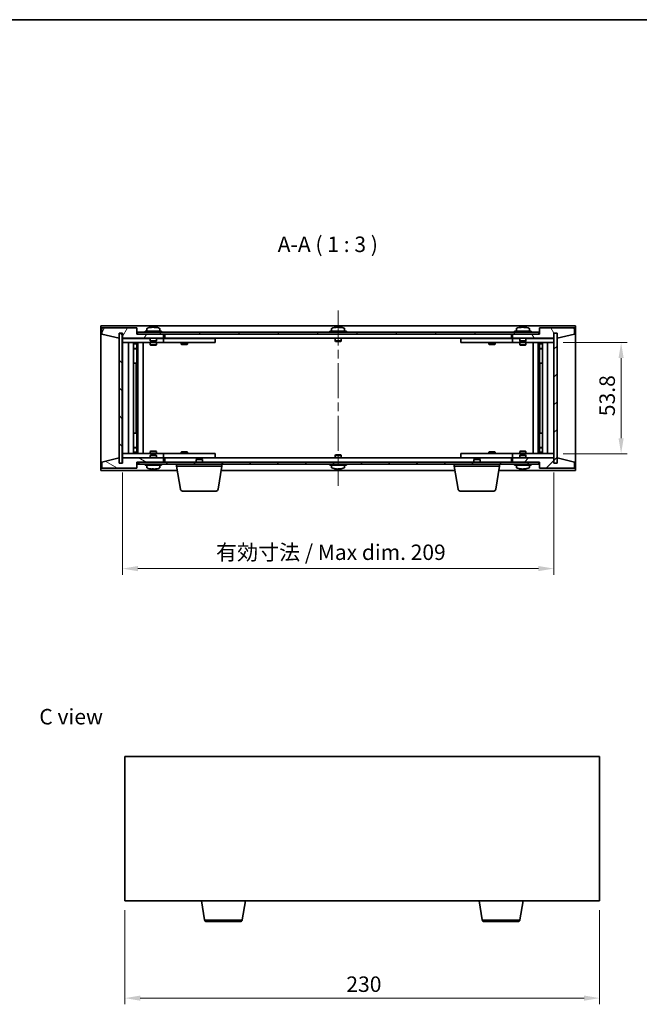
# Model space of a CAD drawing. Units: millimetres. Extents: x 43 to 5577, y 24 to 867.
# Drawn here: x 1820 to 2120, y 390 to 867 of the extents above; entities that cross this region are included whole.
import ezdxf

# ---------------------------------------------------------------- set-up
doc = ezdxf.new("R2010")
doc.units = ezdxf.units.MM
doc.header["$LTSCALE"] = 3
doc.linetypes.add('CHAIN', pattern=[0.3543, 0.2362, -0.0295, 0.0591, -0.0295])
doc.layers.get('Defpoints').update_dxf_attribs({"lineweight": 25})
for name, color, linetype, lineweight in [('Border (ISO)', 7, 'Continuous', 35), ('Centerline (ISO)', 131, 'Continuous', 18), ('Dimension (ISO)', 7, 'Continuous', 18), ('Dimension (ISO) @ 1', 7, 'Continuous', 18), ('Hatch (ISO)', 1, 'Continuous', 18), ('Symbol (ISO)', 7, 'Continuous', 18), ('Visible (ISO)', 7, 'Continuous', 35), ('Visible Narrow (ISO)', 7, 'Continuous', 25)]:
    doc.layers.add(name, color=color, linetype=linetype, lineweight=lineweight)
doc.styles.add('Note Text (TK)', font='txt')
doc.dimstyles.new('Default - Method 1b (TK)', dxfattribs={"dimscale": 3, "dimtxt": 2.5, "dimasz": 2.5, "dimexe": 1, "dimexo": 1.5, "dimgap": 1, "dimtad": 1, "dimtoh": 1, "dimrnd": 1e-08, "dimdsep": 46, "dimtxsty": 'Note Text (TK)', "dimcen": 0.09, "dimdle": 5, "dimclrd": 100, "dimclre": 100, "dimclrt": 7, "dimadec": 1, "dimazin": 1, "dimtfac": 1, "dimtmove": 0, "dimatfit": 3, "dimfxl": 1, "dimtolj": 1, "dimlwd": -1, "dimlwe": -1, "dimarcsym": 0})
pattern_1 = [(45, (1183, 8e-07), (-6.73519, 6.73519), [])]
pattern_2 = [(135.0002, (1183, 8e-07), (-6.73517, -6.73522), [])]

# ---------------------------------------------------------------- blocks, each defined once
blk = doc.blocks.new('図面枠 tk図枠')
at = {"layer": 'Border (ISO)'}
blk.add_line((14.5, 289), (405.5, 289), dxfattribs=at)
blk = doc.blocks.new('*D47')
at = {"layer": 'Defpoints', "color": 0}
for p in [(1871.08, 440.09), (2101.08, 440.09), (2101.08, 392.98)]:
    blk.add_point(p, dxfattribs=at)
at = {"layer": 'Dimension (ISO)', "color": 100}
for p, q in [((1871.08, 435.59), (1871.08, 389.98)), ((2101.08, 435.59), (2101.08, 389.98)), ((1878.58, 392.98), (2093.58, 392.98))]:
    blk.add_line(p, q, dxfattribs=at)
for points in [[(1878.58, 394.23), (1878.58, 391.73), (1871.08, 392.98)], [(2093.58, 394.23), (2093.58, 391.73), (2101.08, 392.98)]]:
    blk.add_solid(points, dxfattribs=at)
at = {"layer": 'Dimension (ISO)', "color": 7, "insert": (1978.37, 399.73), "char_height": 7.5, "attachment_point": 4, "style": 'Note Text (TK)'}
blk.add_mtext('\\A1;230', dxfattribs=at)
blk = doc.blocks.new('*D52')
at = {"layer": 'Defpoints', "color": 0}
for p in [(2078.9, 710.55), (2078.9, 656.75), (2111.48, 656.75)]:
    blk.add_point(p, dxfattribs=at)
at = {"layer": 'Dimension (ISO)', "color": 100}
for p, q in [((2083.4, 710.55), (2114.48, 710.55)), ((2111.48, 703.05), (2111.48, 664.25)), ((2083.4, 656.75), (2114.48, 656.75))]:
    blk.add_line(p, q, dxfattribs=at)
for points in [[(2110.23, 703.05), (2112.73, 703.05), (2111.48, 710.55)], [(2110.23, 664.25), (2112.73, 664.25), (2111.48, 656.75)]]:
    blk.add_solid(points, dxfattribs=at)
at = {"layer": 'Dimension (ISO)', "color": 7, "insert": (2104.73, 674.9), "char_height": 7.5, "attachment_point": 4, "rotation": 90, "style": 'Note Text (TK)'}
blk.add_mtext('\\A1;53.8', dxfattribs=at)
blk = doc.blocks.new('*D53')
at = {"layer": 'Defpoints', "color": 0}
for p in [(1869.9, 652.15), (2078.9, 652.15), (2078.9, 601.07)]:
    blk.add_point(p, dxfattribs=at)
at = {"layer": 'Dimension (ISO)', "color": 100}
for p, q in [((1869.9, 647.65), (1869.9, 598.07)), ((2078.9, 647.65), (2078.9, 598.07)), ((1877.4, 601.07), (2071.4, 601.07))]:
    blk.add_line(p, q, dxfattribs=at)
for points in [[(1877.4, 602.32), (1877.4, 599.82), (1869.9, 601.07)], [(2071.4, 602.32), (2071.4, 599.82), (2078.9, 601.07)]]:
    blk.add_solid(points, dxfattribs=at)
at = {"layer": 'Dimension (ISO)', "color": 7, "insert": (1915.29, 608.98), "char_height": 7.5, "attachment_point": 4, "style": 'Note Text (TK)'}
blk.add_mtext('\\A1;\\fＭＳ Ｐゴシック|b0|i0;\\H7.4619;有効寸法 / Max dim. 209', dxfattribs=at)

msp = doc.modelspace()

# ---------------------------------------------------------------- hatches: boundary and pattern name
at = {"layer": 'Hatch (ISO)'}
h = msp.add_hatch(dxfattribs=at)
h.set_pattern_fill('ANSI31', color=256, scale=76.2, angle=14.999978, style=0)
h.set_pattern_definition([(60, (1183, 8e-07), (-8.24889, 4.7625), [])])
h.paths.add_polyline_path([(1876.8959, 717.6531), (1859.8959, 717.6531), (1859.8959, 714.6531), (1868.2959, 712.6531), (1868.2959, 715.1531), (1868.3459, 715.1531), (1869.8459, 715.1531), (1869.8959, 715.1531), (1869.8959, 712.6531), (1889.8959, 712.6531), (1889.8959, 714.6531), (1877.1459, 714.6531), (1876.8959, 714.6531)])
h = msp.add_hatch(dxfattribs=at)
h.set_pattern_fill('ANSI31', color=256, scale=76.2, angle=-14.999978, style=0)
h.set_pattern_definition([(30, (1183, 8e-07), (-4.7625, 8.24889), [])])
h.paths.add_polyline_path([(1877.1459, 714.6531), (1889.8959, 714.6531), (2058.8959, 714.6531), (2071.6459, 714.6531), (2071.6459, 715.6531), (1877.1459, 715.6531)])
h = msp.add_hatch(dxfattribs=at)
h.set_pattern_fill('ANSI31', color=256, scale=76.2, angle=75.000175, style=0)
h.set_pattern_definition([(120.0002, (1183, 8e-07), (-8.24888, -4.762525), [])])
h.paths.add_polyline_path([(2088.8959, 717.6531), (2071.8959, 717.6531), (2071.8959, 714.6531), (2071.6459, 714.6531), (2058.8959, 714.6531), (2058.8959, 712.6531), (2078.8959, 712.6531), (2078.8959, 715.1531), (2078.9459, 715.1531), (2080.4459, 715.1531), (2080.4959, 715.1531), (2080.4959, 712.6531), (2088.8959, 714.6531)])
h = msp.add_hatch(dxfattribs=at)
h.set_pattern_fill('ANSI31', color=256, scale=76.2, angle=90.00021, style=0)
h.set_pattern_definition(pattern_2)
h.paths.add_polyline_path([(1869.8459, 715.1531), (1868.3459, 715.1531), (1868.3459, 652.1531), (1869.8459, 652.1531)])
h = msp.add_hatch(dxfattribs=at)
h.set_pattern_fill('ANSI31', color=256, scale=76.2, style=0)
h.set_pattern_definition(pattern_1)
h.paths.add_polyline_path([(2080.4459, 715.1531), (2078.9459, 715.1531), (2078.9459, 652.1531), (2080.4459, 652.1531)])
h = msp.add_hatch(dxfattribs=at)
h.set_pattern_fill('ANSI31', color=256, scale=76.2, angle=105.000246, style=0)
h.set_pattern_definition([(150.0002, (1183, 8e-07), (-4.76246, -8.24891), [])])
h.paths.add_polyline_path([(1859.8959, 649.6531), (1876.8959, 649.6531), (1876.8959, 652.6531), (1877.1459, 652.6531), (1889.8959, 652.6531), (1889.8959, 654.6531), (1869.8959, 654.6531), (1869.8959, 652.1531), (1869.8459, 652.1531), (1868.3459, 652.1531), (1868.2959, 652.1531), (1868.2959, 654.6531), (1859.8959, 652.6531)])
h = msp.add_hatch(dxfattribs=at)
h.set_pattern_fill('ANSI31', color=256, scale=76.2, style=0)
h.set_pattern_definition(pattern_1)
h.paths.add_polyline_path([(2071.8959, 649.6531), (2088.8959, 649.6531), (2088.8959, 652.6531), (2080.4959, 654.6531), (2080.4959, 652.1531), (2080.4459, 652.1531), (2078.9459, 652.1531), (2078.8959, 652.1531), (2078.8959, 654.6531), (2058.8959, 654.6531), (2058.8959, 652.6531), (2071.6459, 652.6531), (2071.8959, 652.6531)])
h = msp.add_hatch(dxfattribs=at)
h.set_pattern_fill('ANSI31', color=256, scale=76.2, angle=90.00021, style=0)
h.set_pattern_definition(pattern_2)
h.paths.add_polyline_path([(1877.1459, 652.6531), (1877.1459, 651.6531), (2071.6459, 651.6531), (2071.6459, 652.6531), (2058.8959, 652.6531), (1889.8959, 652.6531)])

# ---------------------------------------------------------------- linework, layer by layer
at = {"layer": 'Centerline (ISO)', "linetype": 'CHAIN', "ltscale": 23.990969}
msp.add_line((1974.3959, 726.1531), (1974.3959, 641.1531), dxfattribs=at)
at = {"layer": 'Visible (ISO)'}
for p, q in [((1859.3959, 648.6531), (1859.3959, 718.6531)), ((1859.3959, 718.6531), (2089.3959, 718.6531)), ((1876.8959, 717.6531), (1859.8959, 717.6531)), ((1859.8959, 717.6531), (1859.8959, 714.6531)), ((1876.8959, 714.6531), (1876.8959, 717.6531)), ((2071.6459, 715.6531), (1877.1459, 715.6531)), ((1877.1459, 715.6531), (1877.1459, 714.6531)), ((1888.8959, 716.1531), (1880.8959, 716.1531)), ((1880.8959, 716.1531), (1880.8959, 715.6531)), ((1881.7459, 717.3207), (1881.7459, 716.1531)), ((1884.1031, 717.9593), (1884.1031, 718.0074)), ((1885.6886, 717.8368), (1885.6886, 718.0074)), ((1888.0459, 717.3207), (1888.0459, 716.1531)), ((1888.8959, 716.1531), (1888.8959, 715.6531)), ((1978.3959, 716.1531), (1970.3959, 716.1531)), ((1970.3959, 716.1531), (1970.3959, 715.6531)), ((1971.2459, 717.3207), (1971.2459, 716.1531)), ((1973.6031, 717.9593), (1973.6031, 718.0074)), ((1975.1886, 717.8368), (1975.1886, 718.0074)), ((1977.5459, 717.3207), (1977.5459, 716.1531)), ((1978.3959, 716.1531), (1978.3959, 715.6531)), ((2067.8959, 716.1531), (2059.8959, 716.1531)), ((2059.8959, 716.1531), (2059.8959, 715.6531)), ((2060.7459, 717.3207), (2060.7459, 716.1531)), ((2063.1031, 717.9593), (2063.1031, 718.0074)), ((2064.6886, 717.8368), (2064.6886, 718.0074)), ((2067.0459, 717.3207), (2067.0459, 716.1531)), ((2067.8959, 716.1531), (2067.8959, 715.6531)), ((2071.6459, 714.6531), (2071.6459, 715.6531)), ((2088.8959, 717.6531), (2071.8959, 717.6531)), ((2071.8959, 717.6531), (2071.8959, 714.6531)), ((2088.8959, 714.6531), (2088.8959, 717.6531)), ((2089.3959, 718.6531), (2089.3959, 648.6531)), ((1859.8959, 714.6531), (1868.2959, 712.6531)), ((1868.2959, 712.6531), (1868.2959, 715.1531)), ((1868.2959, 715.1531), (1869.8959, 715.1531)), ((1869.8459, 715.1531), (1868.3459, 715.1531)), ((1868.3459, 715.1531), (1868.3459, 652.1531)), ((1869.8459, 652.1531), (1869.8459, 715.1531)), ((1869.8959, 715.1531), (1869.8959, 712.6531)), ((1869.8959, 712.6531), (1889.8959, 712.6531)), ((1869.8959, 712.5531), (1869.8959, 710.5531)), ((1869.8959, 712.5531), (1870.8959, 712.5531)), ((1883.3959, 712.5531), (1870.8959, 712.5531)), ((1889.8959, 714.6531), (1876.8959, 714.6531)), ((1877.1459, 714.6531), (2071.6459, 714.6531)), ((1883.3959, 712.6531), (1883.3959, 711.4031)), ((1886.3959, 711.4031), (1883.3959, 711.4031)), ((1883.6459, 711.1531), (1883.3959, 711.4031)), ((1883.6459, 711.1531), (1886.1459, 711.1531)), ((1886.1459, 711.1531), (1886.3959, 711.4031)), ((1886.3959, 712.6531), (1886.3959, 711.4031)), ((1888.8959, 712.5531), (1886.3959, 712.5531)), ((1888.8959, 712.5531), (1889.8959, 712.5531)), ((1889.8959, 712.6531), (1889.8959, 714.6531)), ((1889.8959, 712.5531), (1889.8959, 710.5531)), ((1890.8959, 712.5531), (1889.8959, 712.5531)), ((1890.3959, 712.6531), (1890.3959, 714.6531)), ((2058.3959, 712.6531), (1890.3959, 712.6531)), ((1913.8959, 712.5531), (1890.8959, 712.5531)), ((1898.5492, 712.6531), (1898.5492, 712.5531)), ((1901.2425, 712.6531), (1901.2425, 712.5531)), ((1913.8959, 712.5531), (1914.8959, 712.5531)), ((1914.8959, 712.5531), (1914.8959, 710.5531)), ((1972.8959, 712.6531), (1972.8959, 711.4031)), ((1975.8959, 711.4031), (1972.8959, 711.4031)), ((1973.1459, 711.1531), (1972.8959, 711.4031)), ((1973.1459, 711.1531), (1975.6459, 711.1531)), ((1975.6459, 711.1531), (1975.8959, 711.4031)), ((1975.8959, 712.6531), (1975.8959, 711.4031)), ((2033.8959, 712.5531), (2034.8959, 712.5531)), ((2033.8959, 710.5531), (2033.8959, 712.5531)), ((2057.8959, 712.5531), (2034.8959, 712.5531)), ((2047.5492, 712.6531), (2047.5492, 712.5531)), ((2050.2425, 712.6531), (2050.2425, 712.5531)), ((2058.8959, 712.5531), (2057.8959, 712.5531)), ((2058.3959, 714.6531), (2058.3959, 712.6531)), ((2071.8959, 714.6531), (2058.8959, 714.6531)), ((2058.8959, 714.6531), (2058.8959, 712.6531)), ((2058.8959, 712.6531), (2078.8959, 712.6531)), ((2058.8959, 712.5531), (2059.8959, 712.5531)), ((2058.8959, 710.5531), (2058.8959, 712.5531)), ((2062.3959, 712.5531), (2059.8959, 712.5531)), ((2062.3959, 712.6531), (2062.3959, 711.4031)), ((2065.3959, 711.4031), (2062.3959, 711.4031)), ((2062.6459, 711.1531), (2062.3959, 711.4031)), ((2062.6459, 711.1531), (2065.1459, 711.1531)), ((2065.1459, 711.1531), (2065.3959, 711.4031)), ((2065.3959, 712.6531), (2065.3959, 711.4031)), ((2077.8959, 712.5531), (2065.3959, 712.5531)), ((2077.8959, 712.5531), (2078.8959, 712.5531)), ((2078.8959, 712.6531), (2078.8959, 715.1531)), ((2078.8959, 715.1531), (2080.4959, 715.1531)), ((2078.8959, 710.5531), (2078.8959, 712.5531)), ((2080.4459, 715.1531), (2078.9459, 715.1531)), ((2078.9459, 715.1531), (2078.9459, 652.1531)), ((2080.4459, 652.1531), (2080.4459, 715.1531)), ((2080.4959, 715.1531), (2080.4959, 712.6531)), ((2080.4959, 712.6531), (2088.8959, 714.6531)), ((1870.8959, 710.5531), (1869.8959, 710.5531)), ((1869.8959, 710.5531), (1869.8959, 656.7531)), ((1870.8959, 710.5531), (1888.8959, 710.5531)), ((1872.8959, 656.7531), (1872.8959, 710.5531)), ((1875.3459, 710.5531), (1875.3459, 656.7531)), ((1875.3459, 710.2065), (1876.6925, 710.2065)), ((1875.3459, 709.8998), (1876.8459, 709.8998)), ((1875.3459, 707.7031), (1876.8459, 707.7031)), ((1876.5391, 707.5498), (1875.3459, 707.5498)), ((1876.5391, 707.5498), (1876.8459, 707.7031)), ((1876.6925, 710.5531), (1876.6925, 710.2065)), ((1876.6925, 710.2065), (1876.8459, 709.8998)), ((1876.8459, 710.5531), (1876.8459, 700.5531)), ((1876.8459, 709.8998), (1876.8459, 707.7031)), ((1877.4459, 710.5531), (1877.4459, 656.7531)), ((1879.8959, 710.5531), (1879.8959, 656.7531)), ((1883.3959, 710.5531), (1883.3959, 709.5031)), ((1883.3959, 709.5031), (1886.3959, 709.5031)), ((1883.7026, 709.3498), (1883.3959, 709.5031)), ((1886.0891, 709.3498), (1883.7026, 709.3498)), ((1886.0891, 709.3498), (1886.3959, 709.5031)), ((1886.3959, 710.5531), (1886.3959, 709.5031)), ((1889.8959, 710.5531), (1888.8959, 710.5531)), ((1889.8959, 710.5531), (1890.8959, 710.5531)), ((1890.8959, 710.5531), (1913.8959, 710.5531)), ((1898.3959, 710.5531), (1898.3959, 709.8031)), ((1898.3959, 709.8031), (1901.3959, 709.8031)), ((1898.7026, 709.6498), (1898.3959, 709.8031)), ((1901.0891, 709.6498), (1898.7026, 709.6498)), ((1901.0891, 709.6498), (1901.3959, 709.8031)), ((1901.3959, 710.5531), (1901.3959, 709.8031)), ((1914.8959, 710.5531), (1913.8959, 710.5531)), ((2034.8959, 710.5531), (2033.8959, 710.5531)), ((2034.8959, 710.5531), (2057.8959, 710.5531)), ((2047.3959, 710.5531), (2047.3959, 709.8031)), ((2047.3959, 709.8031), (2050.3959, 709.8031)), ((2047.7026, 709.6498), (2047.3959, 709.8031)), ((2050.0891, 709.6498), (2047.7026, 709.6498)), ((2050.0891, 709.6498), (2050.3959, 709.8031)), ((2050.3959, 710.5531), (2050.3959, 709.8031)), ((2057.8959, 710.5531), (2058.8959, 710.5531)), ((2059.8959, 710.5531), (2058.8959, 710.5531)), ((2059.8959, 710.5531), (2077.8959, 710.5531)), ((2062.3959, 710.5531), (2062.3959, 709.5031)), ((2062.3959, 709.5031), (2065.3959, 709.5031)), ((2062.7026, 709.3498), (2062.3959, 709.5031)), ((2065.0891, 709.3498), (2062.7026, 709.3498)), ((2065.0891, 709.3498), (2065.3959, 709.5031)), ((2065.3959, 710.5531), (2065.3959, 709.5031)), ((2068.8959, 656.7531), (2068.8959, 710.5531)), ((2071.3459, 656.7531), (2071.3459, 710.5531)), ((2071.9459, 700.5531), (2071.9459, 710.5531)), ((2072.0992, 710.2065), (2071.9459, 709.8998)), ((2071.9459, 709.8998), (2073.4459, 709.8998)), ((2071.9459, 709.8998), (2071.9459, 707.7031)), ((2071.9459, 707.7031), (2073.4459, 707.7031)), ((2072.2526, 707.5498), (2071.9459, 707.7031)), ((2072.0992, 710.5531), (2072.0992, 710.2065)), ((2072.0992, 710.2065), (2073.4459, 710.2065)), ((2073.4459, 707.5498), (2072.2526, 707.5498)), ((2073.4459, 656.7531), (2073.4459, 710.5531)), ((2075.8959, 710.5531), (2075.8959, 656.7531)), ((2078.8959, 710.5531), (2077.8959, 710.5531)), ((2078.8959, 656.7531), (2078.8959, 710.5531)), ((1876.6459, 700.5531), (1875.3459, 700.5531)), ((1876.8459, 700.5531), (1876.6459, 700.5531)), ((1876.6459, 700.5531), (1876.6459, 666.7531)), ((2072.1459, 700.5531), (2071.9459, 700.5531)), ((2072.1459, 666.7531), (2072.1459, 700.5531)), ((2073.4459, 700.5531), (2072.1459, 700.5531)), ((1875.3459, 666.7531), (1876.6459, 666.7531)), ((1876.6459, 666.7531), (1876.8459, 666.7531)), ((1876.8459, 666.7531), (1876.8459, 656.7531)), ((2071.9459, 656.7531), (2071.9459, 666.7531)), ((2071.9459, 666.7531), (2072.1459, 666.7531)), ((2072.1459, 666.7531), (2073.4459, 666.7531)), ((1875.3459, 659.7565), (1876.5391, 659.7565)), ((1876.8459, 659.6031), (1875.3459, 659.6031)), ((1876.5391, 659.7565), (1876.8459, 659.6031)), ((1876.8459, 657.4065), (1876.8459, 659.6031)), ((2072.2526, 659.7565), (2071.9459, 659.6031)), ((2073.4459, 659.6031), (2071.9459, 659.6031)), ((2071.9459, 657.4065), (2071.9459, 659.6031)), ((2072.2526, 659.7565), (2073.4459, 659.7565)), ((1868.2959, 654.6531), (1859.8959, 652.6531)), ((1868.2959, 652.1531), (1868.2959, 654.6531)), ((1869.8959, 656.7531), (1869.8959, 654.7531)), ((1869.8959, 656.7531), (1870.8959, 656.7531)), ((1870.8959, 654.7531), (1869.8959, 654.7531)), ((1889.8959, 654.6531), (1869.8959, 654.6531)), ((1869.8959, 654.6531), (1869.8959, 652.1531)), ((1888.8959, 656.7531), (1870.8959, 656.7531)), ((1870.8959, 654.7531), (1883.3959, 654.7531)), ((1876.8459, 657.4065), (1875.3459, 657.4065)), ((1876.6925, 657.0998), (1875.3459, 657.0998)), ((1876.6925, 657.0998), (1876.8459, 657.4065)), ((1876.6925, 656.7531), (1876.6925, 657.0998)), ((1883.7026, 657.9565), (1883.3959, 657.8031)), ((1886.3959, 657.8031), (1883.3959, 657.8031)), ((1883.3959, 656.7531), (1883.3959, 657.8031)), ((1883.6459, 656.1531), (1883.3959, 655.9031)), ((1883.3959, 655.9031), (1886.3959, 655.9031)), ((1883.3959, 654.6531), (1883.3959, 655.9031)), ((1886.1459, 656.1531), (1883.6459, 656.1531)), ((1883.7026, 657.9565), (1886.0891, 657.9565)), ((1886.0891, 657.9565), (1886.3959, 657.8031)), ((1886.1459, 656.1531), (1886.3959, 655.9031)), ((1886.3959, 656.7531), (1886.3959, 657.8031)), ((1886.3959, 654.6531), (1886.3959, 655.9031)), ((1886.3959, 654.7531), (1888.8959, 654.7531)), ((1888.8959, 656.7531), (1889.8959, 656.7531)), ((1889.8959, 654.7531), (1888.8959, 654.7531)), ((1889.8959, 656.7531), (1889.8959, 654.7531)), ((1890.8959, 656.7531), (1889.8959, 656.7531)), ((1889.8959, 654.7531), (1890.8959, 654.7531)), ((1889.8959, 652.6531), (1889.8959, 654.6531)), ((1890.3959, 652.6531), (1890.3959, 654.6531)), ((1890.3959, 654.6531), (2058.3959, 654.6531)), ((1913.8959, 656.7531), (1890.8959, 656.7531)), ((1890.8959, 654.7531), (1913.8959, 654.7531)), ((1898.7026, 657.6565), (1898.3959, 657.5031)), ((1901.3959, 657.5031), (1898.3959, 657.5031)), ((1898.3959, 656.7531), (1898.3959, 657.5031)), ((1898.5492, 654.6531), (1898.5492, 654.7531)), ((1898.7026, 657.6565), (1901.0891, 657.6565)), ((1901.0891, 657.6565), (1901.3959, 657.5031)), ((1901.2425, 654.6531), (1901.2425, 654.7531)), ((1901.3959, 656.7531), (1901.3959, 657.5031)), ((1905.9526, 654.1531), (1905.6459, 653.8463)), ((1908.6459, 653.8463), (1905.6459, 653.8463)), ((1905.6459, 652.6531), (1905.6459, 653.8463)), ((1905.9526, 654.1531), (1908.3391, 654.1531)), ((1908.3391, 654.1531), (1908.6459, 653.8463)), ((1908.6459, 652.6531), (1908.6459, 653.8463)), ((1913.8959, 656.7531), (1914.8959, 656.7531)), ((1914.8959, 654.7531), (1913.8959, 654.7531)), ((1914.8959, 656.7531), (1914.8959, 654.7531)), ((1973.1459, 656.1531), (1972.8959, 655.9031)), ((1972.8959, 655.9031), (1975.8959, 655.9031)), ((1972.8959, 654.6531), (1972.8959, 655.9031)), ((1975.6459, 656.1531), (1973.1459, 656.1531)), ((1975.6459, 656.1531), (1975.8959, 655.9031)), ((1975.8959, 654.6531), (1975.8959, 655.9031)), ((2033.8959, 656.7531), (2034.8959, 656.7531)), ((2033.8959, 654.7531), (2033.8959, 656.7531)), ((2034.8959, 654.7531), (2033.8959, 654.7531)), ((2057.8959, 656.7531), (2034.8959, 656.7531)), ((2034.8959, 654.7531), (2057.8959, 654.7531)), ((2040.4526, 654.1531), (2040.1459, 653.8463)), ((2043.1459, 653.8463), (2040.1459, 653.8463)), ((2040.1459, 652.6531), (2040.1459, 653.8463)), ((2040.4526, 654.1531), (2042.8391, 654.1531)), ((2042.8391, 654.1531), (2043.1459, 653.8463)), ((2043.1459, 652.6531), (2043.1459, 653.8463)), ((2047.7026, 657.6565), (2047.3959, 657.5031)), ((2050.3959, 657.5031), (2047.3959, 657.5031)), ((2047.3959, 656.7531), (2047.3959, 657.5031)), ((2047.5492, 654.6531), (2047.5492, 654.7531)), ((2047.7026, 657.6565), (2050.0891, 657.6565)), ((2050.0891, 657.6565), (2050.3959, 657.5031)), ((2050.2425, 654.6531), (2050.2425, 654.7531)), ((2050.3959, 656.7531), (2050.3959, 657.5031)), ((2058.8959, 656.7531), (2057.8959, 656.7531)), ((2057.8959, 654.7531), (2058.8959, 654.7531)), ((2058.3959, 654.6531), (2058.3959, 652.6531)), ((2058.8959, 656.7531), (2059.8959, 656.7531)), ((2058.8959, 654.7531), (2058.8959, 656.7531)), ((2059.8959, 654.7531), (2058.8959, 654.7531)), ((2078.8959, 654.6531), (2058.8959, 654.6531)), ((2058.8959, 654.6531), (2058.8959, 652.6531)), ((2077.8959, 656.7531), (2059.8959, 656.7531)), ((2059.8959, 654.7531), (2062.3959, 654.7531)), ((2062.7026, 657.9565), (2062.3959, 657.8031)), ((2065.3959, 657.8031), (2062.3959, 657.8031)), ((2062.3959, 656.7531), (2062.3959, 657.8031)), ((2062.6459, 656.1531), (2062.3959, 655.9031)), ((2062.3959, 655.9031), (2065.3959, 655.9031)), ((2062.3959, 654.6531), (2062.3959, 655.9031)), ((2065.1459, 656.1531), (2062.6459, 656.1531)), ((2062.7026, 657.9565), (2065.0891, 657.9565)), ((2065.0891, 657.9565), (2065.3959, 657.8031)), ((2065.1459, 656.1531), (2065.3959, 655.9031)), ((2065.3959, 656.7531), (2065.3959, 657.8031)), ((2065.3959, 654.6531), (2065.3959, 655.9031)), ((2065.3959, 654.7531), (2077.8959, 654.7531)), ((2073.4459, 657.4065), (2071.9459, 657.4065)), ((2072.0992, 657.0998), (2071.9459, 657.4065)), ((2073.4459, 657.0998), (2072.0992, 657.0998)), ((2072.0992, 656.7531), (2072.0992, 657.0998)), ((2077.8959, 656.7531), (2078.8959, 656.7531)), ((2078.8959, 654.7531), (2077.8959, 654.7531)), ((2078.8959, 654.7531), (2078.8959, 656.7531)), ((2078.8959, 652.1531), (2078.8959, 654.6531)), ((2088.8959, 652.6531), (2080.4959, 654.6531)), ((2080.4959, 654.6531), (2080.4959, 652.1531)), ((1859.8959, 652.6531), (1859.8959, 649.6531)), ((1859.8959, 649.6531), (1876.8959, 649.6531)), ((1869.8959, 652.1531), (1868.2959, 652.1531)), ((1868.3459, 652.1531), (1869.8459, 652.1531)), ((1876.8959, 649.6531), (1876.8959, 652.6531)), ((1876.8959, 652.6531), (1889.8959, 652.6531)), ((1877.1459, 652.6531), (1877.1459, 651.6531)), ((2071.6459, 652.6531), (1877.1459, 652.6531)), ((1877.1459, 651.6531), (2071.6459, 651.6531)), ((1880.8959, 651.1531), (1880.8959, 651.6531)), ((1880.8959, 651.1531), (1888.8959, 651.1531)), ((1881.7459, 649.9856), (1881.7459, 651.1531)), ((1884.3279, 649.4685), (1884.3279, 649.3194)), ((1888.0459, 649.9856), (1888.0459, 651.1531)), ((1888.8959, 651.1531), (1888.8959, 651.6531)), ((1896.1459, 650.6531), (1896.1459, 651.6531)), ((1918.1459, 650.6531), (1896.1459, 650.6531)), ((1898.0066, 639.4887), (1896.1459, 650.6531)), ((1916.2851, 639.4887), (1918.1459, 650.6531)), ((1918.1459, 650.6531), (1918.1459, 651.6531)), ((1970.3959, 651.1531), (1970.3959, 651.6531)), ((1970.3959, 651.1531), (1978.3959, 651.1531)), ((1971.2459, 649.9856), (1971.2459, 651.1531)), ((1973.6031, 649.347), (1973.6031, 649.2989)), ((1975.1886, 649.4695), (1975.1886, 649.2989)), ((1977.5459, 649.9856), (1977.5459, 651.1531)), ((1978.3959, 651.1531), (1978.3959, 651.6531)), ((2030.6459, 650.6531), (2030.6459, 651.6531)), ((2052.6459, 650.6531), (2030.6459, 650.6531)), ((2032.5066, 639.4887), (2030.6459, 650.6531)), ((2050.7851, 639.4887), (2052.6459, 650.6531)), ((2052.6459, 650.6531), (2052.6459, 651.6531)), ((2058.8959, 652.6531), (2071.8959, 652.6531)), ((2059.8959, 651.1531), (2059.8959, 651.6531)), ((2059.8959, 651.1531), (2067.8959, 651.1531)), ((2060.7459, 649.9856), (2060.7459, 651.1531)), ((2063.1031, 649.347), (2063.1031, 649.2989)), ((2064.6886, 649.4695), (2064.6886, 649.2989)), ((2067.0459, 649.9856), (2067.0459, 651.1531)), ((2067.8959, 651.1531), (2067.8959, 651.6531)), ((2071.6459, 651.6531), (2071.6459, 652.6531)), ((2071.8959, 652.6531), (2071.8959, 649.6531)), ((2071.8959, 649.6531), (2088.8959, 649.6531)), ((2080.4959, 652.1531), (2078.8959, 652.1531)), ((2078.9459, 652.1531), (2080.4459, 652.1531)), ((2088.8959, 649.6531), (2088.8959, 652.6531)), ((1896.4792, 648.6531), (1859.3959, 648.6531)), ((2030.9792, 648.6531), (1917.8125, 648.6531)), ((2089.3959, 648.6531), (2052.3125, 648.6531)), ((1915.2987, 638.6531), (1898.993, 638.6531)), ((2049.7987, 638.6531), (2033.493, 638.6531)), ((1871.0833, 510.0907), (1871.0833, 440.0907)), ((2101.0833, 510.0907), (1871.0833, 510.0907)), ((2101.0833, 440.0907), (2101.0833, 510.0907)), ((1871.0833, 440.0907), (2101.0833, 440.0907)), ((1909.6941, 430.9263), (1908.1667, 440.0907)), ((1927.9726, 430.9263), (1929.5, 440.0907)), ((2044.1941, 430.9263), (2042.6667, 440.0907)), ((2062.4726, 430.9263), (2064, 440.0907)), ((1926.9862, 430.0907), (1910.6804, 430.0907)), ((2061.4862, 430.0907), (2045.1804, 430.0907))]:
    msp.add_line(p, q, dxfattribs=at)
for centre, radius, start, end in [((1881.8939, 717.3207), 0.148, 112.033332, 180), ((1884.8959, 709.9029), 8.1502, 96.162764, 112.033332), ((1884.8959, 709.9029), 8.1502, 67.966668, 83.837236), ((1887.8979, 717.3207), 0.148, 0, 67.966668), ((1971.3939, 717.3207), 0.148, 112.033332, 180), ((1974.3959, 709.9029), 8.1502, 96.162764, 112.033332), ((1974.3959, 709.9029), 8.1502, 67.966668, 83.837236), ((1977.3979, 717.3207), 0.148, 0, 67.966668), ((2060.8939, 717.3207), 0.148, 112.033332, 180), ((2063.8959, 709.9029), 8.1502, 96.162764, 112.033332), ((2063.8959, 709.9029), 8.1502, 67.966668, 83.837236), ((2066.8979, 717.3207), 0.148, 0, 67.966668), ((1881.8939, 649.9856), 0.148, 180, 247.966668), ((1884.8959, 657.4034), 8.1502, 247.966668, 256.75929), ((1884.8959, 657.4034), 8.1502, 283.24071, 292.033332), ((1887.8979, 649.9856), 0.148, 292.033332, 0), ((1971.3939, 649.9856), 0.148, 180, 247.966668), ((1974.3959, 657.4034), 8.1502, 247.966668, 263.837236), ((1974.3959, 657.4034), 8.1502, 276.162764, 292.033332), ((1977.3979, 649.9856), 0.148, 292.033332, 0), ((2060.8939, 649.9856), 0.148, 180, 247.966668), ((2063.8959, 657.4034), 8.1502, 247.966668, 263.837236), ((2063.8959, 657.4034), 8.1502, 276.162764, 292.033332), ((2066.8979, 649.9856), 0.148, 292.033332, 0), ((1898.993, 639.6531), 1, 189.462322, 270), ((1915.2987, 639.6531), 1, 270, 350.537678), ((2033.493, 639.6531), 1, 189.462322, 270), ((2049.7987, 639.6531), 1, 270, 350.537678), ((1910.6804, 431.0907), 1, 189.462322, 270), ((1926.9862, 431.0907), 1, 270, 350.537678), ((2045.1804, 431.0907), 1, 189.462322, 270), ((2061.4862, 431.0907), 1, 270, 350.537678)]:
    msp.add_arc(centre, radius, start, end, dxfattribs=at)
for centre, major_axis, ratio, start_param, end_param in [((1884.6969, 709.9029), (0, 8.1418), 0.84312429, 0.13675912, 0.22922414), ((1883.3361, 709.9029), (0, 7.9375), 0.53771873, 6.23655411, 6.3298165), ((1885.0948, 709.9029), (0, 8.1418), 0.84312429, 0.13675912, 0.22922414), ((1884.5839, 709.9029), (0, 8.1418), 0.53771873, 6.05396117, 6.14642619), ((1885.8906, 709.9029), (0, 7.9375), 0.84312429, 6.23655411, 6.3298165), ((1884.6969, 709.9029), (0, 8.1418), 0.84312429, 6.13821265, 6.14642619), ((1885.2078, 709.9029), (0, 8.1418), 0.53771873, 6.05396117, 6.14642619), ((1974.1969, 709.9029), (0, 8.1418), 0.84312429, 0.13675912, 0.22922414), ((1972.8361, 709.9029), (0, 7.9375), 0.53771873, 6.23655411, 6.3298165), ((1974.5948, 709.9029), (0, 8.1418), 0.84312429, 0.13675912, 0.22922414), ((1974.0839, 709.9029), (0, 8.1418), 0.53771873, 6.05396117, 6.14642619), ((1975.3906, 709.9029), (0, 7.9375), 0.84312429, 6.23655411, 6.3298165), ((1974.1969, 709.9029), (0, 8.1418), 0.84312429, 6.13821265, 6.14642619), ((1974.7078, 709.9029), (0, 8.1418), 0.53771873, 6.05396117, 6.14642619), ((2063.6969, 709.9029), (0, 8.1418), 0.84312429, 0.13675912, 0.22922414), ((2062.3361, 709.9029), (0, 7.9375), 0.53771873, 6.23655411, 6.3298165), ((2064.0948, 709.9029), (0, 8.1418), 0.84312429, 0.13675912, 0.22922414), ((2063.5839, 709.9029), (0, 8.1418), 0.53771873, 6.05396117, 6.14642619), ((2064.8906, 709.9029), (0, 7.9375), 0.84312429, 6.23655411, 6.3298165), ((2063.6969, 709.9029), (0, 8.1418), 0.84312429, 6.13821265, 6.14642619), ((2064.2078, 709.9029), (0, 8.1418), 0.53771873, 6.05396117, 6.14642619), ((1884.8225, 657.4034), (0, -8.1418), 0.98016044, 6.0565192, 6.14642619), ((1884.5332, 657.4034), (0, -8.1418), 0.19820574, 6.05396117, 6.14642619), ((1884.5292, 657.4034), (0, -7.9375), 0.98016044, 6.23655411, 6.3298165), ((1884.5332, 657.4034), (0, -8.1418), 0.19820574, 0.13675912, 0.2266661), ((1885.2585, 657.4034), (0, -8.1418), 0.19820574, 6.05396117, 6.14642619), ((1884.8225, 657.4034), (0, -8.1418), 0.98016044, 0.13675912, 0.22922414), ((1884.9692, 657.4034), (0, -8.1418), 0.98016044, 0.13675912, 0.22922414), ((1886.7092, 657.4034), (0, -7.9375), 0.19820574, 6.23655411, 6.3298165), ((1974.1969, 657.4034), (0, -8.1418), 0.84312429, 6.05396117, 6.14642619), ((1972.8361, 657.4034), (0, -7.9375), 0.53771873, 6.23655411, 6.3298165), ((1974.5948, 657.4034), (0, -8.1418), 0.84312429, 6.05396117, 6.14642619), ((1974.0839, 657.4034), (0, -8.1418), 0.53771873, 0.13675912, 0.22922414), ((1975.3906, 657.4034), (0, -7.9375), 0.84312429, 6.23655411, 6.3298165), ((1974.1969, 657.4034), (0, -8.1418), 0.84312429, 0.13675912, 0.14497266), ((1974.7078, 657.4034), (0, -8.1418), 0.53771873, 0.13675912, 0.22922414), ((2063.6969, 657.4034), (0, -8.1418), 0.84312429, 6.05396117, 6.14642619), ((2062.3361, 657.4034), (0, -7.9375), 0.53771873, 6.23655411, 6.3298165), ((2064.0948, 657.4034), (0, -8.1418), 0.84312429, 6.05396117, 6.14642619), ((2063.5839, 657.4034), (0, -8.1418), 0.53771873, 0.13675912, 0.22922414), ((2064.8906, 657.4034), (0, -7.9375), 0.84312429, 6.23655411, 6.3298165), ((2063.6969, 657.4034), (0, -8.1418), 0.84312429, 0.13675912, 0.14497266), ((2064.2078, 657.4034), (0, -8.1418), 0.53771873, 0.13675912, 0.22922414)]:
    msp.add_ellipse(centre, major_axis=major_axis, ratio=ratio, start_param=start_param, end_param=end_param, dxfattribs=at)
for points, knots in [([(1883.761, 717.9687), (1883.8389, 717.9814), (1883.9125, 717.9925), (1884.0258, 718.0072), (1884.0655, 718.0108), (1884.0969, 718.0108), (1884.1029, 718.0097), (1884.1029, 718.0074)], [0.2251642249, 0.2251642249, 0.2251642249, 0.2251642249, 0.2531487654, 0.2531487654, 0.2811333059, 0.2811333059, 0.2967898442, 0.2967898442, 0.2967898442, 0.2967898442]), ([(1885.1808, 717.9687), (1885.1311, 717.9814), (1885.0624, 717.9925), (1884.9007, 718.0072), (1884.8077, 718.0108), (1884.6256, 718.0108), (1884.5245, 718.0072), (1884.3302, 717.9925), (1884.2369, 717.9814), (1884.1589, 717.9687)], [0.338363496, 0.338363496, 0.338363496, 0.338363496, 0.366348036, 0.366348036, 0.394332577, 0.394332577, 0.422317117, 0.422317117, 0.450301658, 0.450301658, 0.450301658, 0.450301658]), ([(1884.8959, 718.006), (1884.9538, 718.0092), (1885.0148, 718.0108), (1885.1661, 718.0108), (1885.2672, 718.0072), (1885.4615, 717.9925), (1885.5549, 717.9814), (1885.6328, 717.9687)], [0.1506608628, 0.1506608628, 0.1506608628, 0.1506608628, 0.1691683517, 0.1691683517, 0.1971528923, 0.1971528923, 0.2251374328, 0.2251374328, 0.2251374328, 0.2251374328]), ([(1885.771, 718.006), (1885.7413, 718.0092), (1885.7194, 718.0108), (1885.6859, 718.0108), (1885.6827, 718.0072), (1885.7173, 717.9925), (1885.755, 717.9814), (1885.8047, 717.9687)], [0.037461592, 0.037461592, 0.037461592, 0.037461592, 0.0559690811, 0.0559690811, 0.0839536216, 0.0839536216, 0.1119381621, 0.1119381621, 0.1119381621, 0.1119381621]), ([(1973.261, 717.9687), (1973.3389, 717.9814), (1973.4125, 717.9925), (1973.5258, 718.0072), (1973.5655, 718.0108), (1973.5969, 718.0108), (1973.6029, 718.0097), (1973.6029, 718.0074)], [0.2251642249, 0.2251642249, 0.2251642249, 0.2251642249, 0.2531487654, 0.2531487654, 0.2811333059, 0.2811333059, 0.2967898442, 0.2967898442, 0.2967898442, 0.2967898442]), ([(1974.6808, 717.9687), (1974.6311, 717.9814), (1974.5624, 717.9925), (1974.4007, 718.0072), (1974.3077, 718.0108), (1974.1256, 718.0108), (1974.0245, 718.0072), (1973.8302, 717.9925), (1973.7369, 717.9814), (1973.6589, 717.9687)], [0.338363496, 0.338363496, 0.338363496, 0.338363496, 0.366348036, 0.366348036, 0.394332577, 0.394332577, 0.422317117, 0.422317117, 0.450301658, 0.450301658, 0.450301658, 0.450301658]), ([(1974.3959, 718.006), (1974.4538, 718.0092), (1974.5148, 718.0108), (1974.6661, 718.0108), (1974.7672, 718.0072), (1974.9615, 717.9925), (1975.0549, 717.9814), (1975.1328, 717.9687)], [0.1506608628, 0.1506608628, 0.1506608628, 0.1506608628, 0.1691683517, 0.1691683517, 0.1971528923, 0.1971528923, 0.2251374328, 0.2251374328, 0.2251374328, 0.2251374328]), ([(1975.271, 718.006), (1975.2413, 718.0092), (1975.2194, 718.0108), (1975.1859, 718.0108), (1975.1827, 718.0072), (1975.2173, 717.9925), (1975.255, 717.9814), (1975.3047, 717.9687)], [0.037461592, 0.037461592, 0.037461592, 0.037461592, 0.0559690811, 0.0559690811, 0.0839536216, 0.0839536216, 0.1119381621, 0.1119381621, 0.1119381621, 0.1119381621]), ([(2062.761, 717.9687), (2062.8389, 717.9814), (2062.9125, 717.9925), (2063.0258, 718.0072), (2063.0655, 718.0108), (2063.0969, 718.0108), (2063.1029, 718.0097), (2063.1029, 718.0074)], [0.2251642249, 0.2251642249, 0.2251642249, 0.2251642249, 0.2531487654, 0.2531487654, 0.2811333059, 0.2811333059, 0.2967898442, 0.2967898442, 0.2967898442, 0.2967898442]), ([(2064.1808, 717.9687), (2064.1311, 717.9814), (2064.0624, 717.9925), (2063.9007, 718.0072), (2063.8077, 718.0108), (2063.6256, 718.0108), (2063.5245, 718.0072), (2063.3302, 717.9925), (2063.2369, 717.9814), (2063.1589, 717.9687)], [0.338363496, 0.338363496, 0.338363496, 0.338363496, 0.366348036, 0.366348036, 0.394332577, 0.394332577, 0.422317117, 0.422317117, 0.450301658, 0.450301658, 0.450301658, 0.450301658]), ([(2063.8959, 718.006), (2063.9538, 718.0092), (2064.0148, 718.0108), (2064.1661, 718.0108), (2064.2672, 718.0072), (2064.4615, 717.9925), (2064.5549, 717.9814), (2064.6328, 717.9687)], [0.1506608628, 0.1506608628, 0.1506608628, 0.1506608628, 0.1691683517, 0.1691683517, 0.1971528923, 0.1971528923, 0.2251374328, 0.2251374328, 0.2251374328, 0.2251374328]), ([(2064.771, 718.006), (2064.7413, 718.0092), (2064.7194, 718.0108), (2064.6859, 718.0108), (2064.6827, 718.0072), (2064.7173, 717.9925), (2064.755, 717.9814), (2064.8047, 717.9687)], [0.037461592, 0.037461592, 0.037461592, 0.037461592, 0.0559690811, 0.0559690811, 0.0839536216, 0.0839536216, 0.1119381621, 0.1119381621, 0.1119381621, 0.1119381621]), ([(1883.7345, 649.3376), (1883.8251, 649.3249), (1883.9185, 649.3138), (1884.0823, 649.2991), (1884.1529, 649.2955), (1884.256, 649.2955), (1884.2954, 649.2991), (1884.3331, 649.3138), (1884.3315, 649.3249), (1884.3132, 649.3376)], [0.113199271, 0.113199271, 0.113199271, 0.113199271, 0.141183811, 0.141183811, 0.169168352, 0.169168352, 0.197152892, 0.197152892, 0.225137433, 0.225137433, 0.225137433, 0.225137433]), ([(1884.7532, 649.3376), (1884.7349, 649.3249), (1884.6972, 649.3138), (1884.5872, 649.2991), (1884.5148, 649.2955), (1884.3903, 649.2955), (1884.3379, 649.2968), (1884.2826, 649.2994)], [0.2251642249, 0.2251642249, 0.2251642249, 0.2251642249, 0.2531487654, 0.2531487654, 0.2811333059, 0.2811333059, 0.2979697526, 0.2979697526, 0.2979697526, 0.2979697526]), ([(1885.0385, 649.3376), (1885.0568, 649.3249), (1885.0945, 649.3138), (1885.2045, 649.2991), (1885.2769, 649.2955), (1885.4324, 649.2955), (1885.5255, 649.2991), (1885.7193, 649.3138), (1885.8199, 649.3249), (1885.9105, 649.3376)], [0, 0, 0, 0, 0.027984541, 0.027984541, 0.055969081, 0.055969081, 0.083953622, 0.083953622, 0.111938162, 0.111938162, 0.111938162, 0.111938162]), ([(1886.0572, 649.3376), (1885.9666, 649.3249), (1885.8732, 649.3138), (1885.7094, 649.2991), (1885.6388, 649.2955), (1885.5562, 649.2955), (1885.5296, 649.2968), (1885.5092, 649.2994)], [0.3383634956, 0.3383634956, 0.3383634956, 0.3383634956, 0.3663480361, 0.3663480361, 0.3943325766, 0.3943325766, 0.4111690233, 0.4111690233, 0.4111690233, 0.4111690233]), ([(1973.6029, 649.2989), (1973.6029, 649.2966), (1973.5969, 649.2955), (1973.5655, 649.2955), (1973.5258, 649.2991), (1973.4125, 649.3138), (1973.3389, 649.3249), (1973.261, 649.3376)], [0.3786760384, 0.3786760384, 0.3786760384, 0.3786760384, 0.3943325766, 0.3943325766, 0.4223171172, 0.4223171172, 0.4503016577, 0.4503016577, 0.4503016577, 0.4503016577]), ([(1973.6589, 649.3376), (1973.7369, 649.3249), (1973.8302, 649.3138), (1974.0245, 649.2991), (1974.1256, 649.2955), (1974.3077, 649.2955), (1974.4007, 649.2991), (1974.5624, 649.3138), (1974.6311, 649.3249), (1974.6808, 649.3376)], [0.225164225, 0.225164225, 0.225164225, 0.225164225, 0.253148765, 0.253148765, 0.281133306, 0.281133306, 0.309117846, 0.309117846, 0.337102387, 0.337102387, 0.337102387, 0.337102387]), ([(1975.1328, 649.3376), (1975.0549, 649.3249), (1974.9615, 649.3138), (1974.7672, 649.2991), (1974.6661, 649.2955), (1974.5148, 649.2955), (1974.4538, 649.2971), (1974.3959, 649.3003)], [0, 0, 0, 0, 0.0279845405, 0.0279845405, 0.0559690811, 0.0559690811, 0.0744765702, 0.0744765702, 0.0744765702, 0.0744765702]), ([(1975.3047, 649.3376), (1975.255, 649.3249), (1975.2173, 649.3138), (1975.1827, 649.2991), (1975.1859, 649.2955), (1975.2194, 649.2955), (1975.2413, 649.2971), (1975.271, 649.3003)], [0.1131992707, 0.1131992707, 0.1131992707, 0.1131992707, 0.1411838112, 0.1411838112, 0.1691683517, 0.1691683517, 0.1876758409, 0.1876758409, 0.1876758409, 0.1876758409]), ([(2063.1029, 649.2989), (2063.1029, 649.2966), (2063.0969, 649.2955), (2063.0655, 649.2955), (2063.0258, 649.2991), (2062.9125, 649.3138), (2062.8389, 649.3249), (2062.761, 649.3376)], [0.3786760384, 0.3786760384, 0.3786760384, 0.3786760384, 0.3943325766, 0.3943325766, 0.4223171172, 0.4223171172, 0.4503016577, 0.4503016577, 0.4503016577, 0.4503016577]), ([(2063.1589, 649.3376), (2063.2369, 649.3249), (2063.3302, 649.3138), (2063.5245, 649.2991), (2063.6256, 649.2955), (2063.8077, 649.2955), (2063.9007, 649.2991), (2064.0624, 649.3138), (2064.1311, 649.3249), (2064.1808, 649.3376)], [0.225164225, 0.225164225, 0.225164225, 0.225164225, 0.253148765, 0.253148765, 0.281133306, 0.281133306, 0.309117846, 0.309117846, 0.337102387, 0.337102387, 0.337102387, 0.337102387]), ([(2064.6328, 649.3376), (2064.5549, 649.3249), (2064.4615, 649.3138), (2064.2672, 649.2991), (2064.1661, 649.2955), (2064.0148, 649.2955), (2063.9538, 649.2971), (2063.8959, 649.3003)], [0, 0, 0, 0, 0.0279845405, 0.0279845405, 0.0559690811, 0.0559690811, 0.0744765702, 0.0744765702, 0.0744765702, 0.0744765702]), ([(2064.8047, 649.3376), (2064.755, 649.3249), (2064.7173, 649.3138), (2064.6827, 649.2991), (2064.6859, 649.2955), (2064.7194, 649.2955), (2064.7413, 649.2971), (2064.771, 649.3003)], [0.1131992707, 0.1131992707, 0.1131992707, 0.1131992707, 0.1411838112, 0.1411838112, 0.1691683517, 0.1691683517, 0.1876758409, 0.1876758409, 0.1876758409, 0.1876758409])]:
    msp.add_open_spline(points, degree=3, knots=knots, dxfattribs=at)
at = {"layer": 'Visible Narrow (ISO)'}
for p, q in [((1909.6941, 430.9263), (1927.9726, 430.9263)), ((2044.1941, 430.9263), (2062.4726, 430.9263))]:
    msp.add_line(p, q, dxfattribs=at)

# ---------------------------------------------------------------- block references
at = {"xscale": 3, "yscale": 3, "zscale": 3}
msp.add_blockref('図面枠 tk図枠', (1183, 0), dxfattribs=at)

# ---------------------------------------------------------------- texts
at = {"layer": 'Symbol (ISO)', "color": 7, "insert": (1945.1187, 752.0849), "char_height": 7.5, "attachment_point": 7, "style": 'Note Text (TK)'}
msp.add_mtext('A-A ( 1 : 3 )', dxfattribs=at)
at = {"layer": 'Symbol (ISO)', "color": 7, "insert": (1829.6559, 529.3206), "char_height": 7.5, "width": 31.49123, "attachment_point": 4, "line_spacing_factor": 1.5, "style": 'Note Text (TK)'}
msp.add_mtext('{\\fＭＳ Ｐゴシック|b0|i0;C view}', dxfattribs=at)

# ---------------------------------------------------------------- dimensions: what is measured, and where the dimension line sits
at = {"layer": 'Dimension (ISO) @ 1', "color": 100}
for base, p1, p2, angle, picture, middle in [((2111.4787, 656.7531), (2078.8959, 710.5531), (2078.8959, 656.7531), 90, '*D52', (2111.4787, 683.6531)), ((2101.0833, 392.9795), (1871.0833, 440.0907), (2101.0833, 440.0907), 180, '*D47', (1986.0833, 392.9795))]:
    dim = msp.add_linear_dim(base=base, p1=p1, p2=p2, angle=angle, dimstyle='Default - Method 1b (TK)', override={"dimscale": 1, "dimtxt": 7.5, "dimasz": 7.5, "dimexe": 3, "dimexo": 4.5, "dimgap": 3, "dimtoh": 0, "dimdec": 2, "dimcen": 0.27, "dimtol": 0, "dimlim": 0, "dimtp": 0, "dimtm": 0, "dimtdec": 2, "dimtix": 0, "dimtofl": 0, "dimtmove": 0, "dimatfit": 1}, dxfattribs=at)
    dim.commit()
    dim.dimension.update_dxf_attribs({"geometry": picture, "text_midpoint": middle, "dimtype": 128})
dim = msp.add_linear_dim(base=(2078.8959, 601.0664), p1=(1869.8959, 652.1531), p2=(2078.8959, 652.1531), angle=180, text='\\fＭＳ Ｐゴシック|b0|i0;\\H7.4619;有効寸法 / Max dim. <>', dimstyle='Default - Method 1b (TK)', override={"dimscale": 1, "dimtxt": 7.5, "dimasz": 7.5, "dimexe": 3, "dimexo": 4.5, "dimgap": 3, "dimtoh": 0, "dimdec": 2, "dimcen": 0.27, "dimtol": 0, "dimlim": 0, "dimtp": 0, "dimtm": 0, "dimtdec": 2, "dimtix": 0, "dimtofl": 0, "dimtmove": 0, "dimatfit": 1}, dxfattribs=at)
dim.commit()
dim.dimension.update_dxf_attribs({"geometry": '*D53', "text_midpoint": (1971.9105, 601.0664), "dimtype": 128})

doc.saveas('drawing.dxf')
